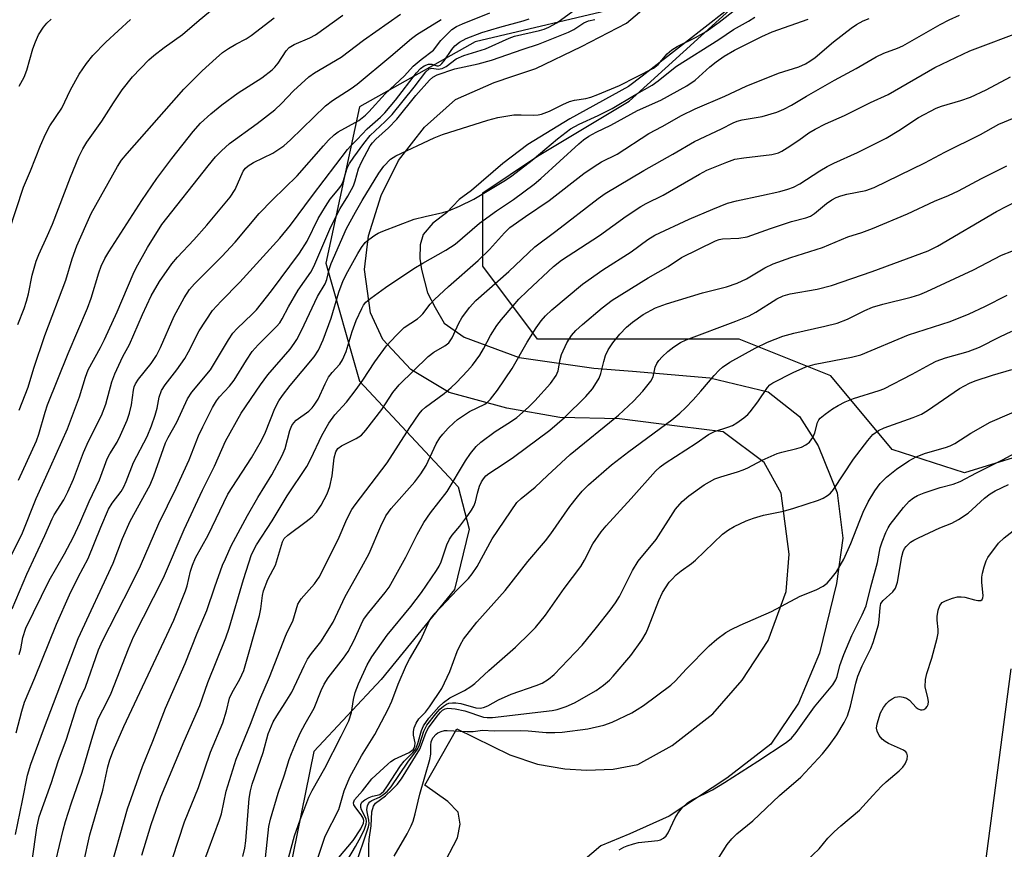
# Model space of a CAD drawing. Units: inches. Extents: x 1231766 to 1237766, y 517456 to 521456.
# Drawn here: x 1234880 to 1235104, y 518801 to 518990 of the extents above; entities that cross this region are included whole.
import ezdxf

# ---------------------------------------------------------------- set-up
doc = ezdxf.new("R2010")
doc.units = ezdxf.units.IN
doc.header["$MEASUREMENT"] = 0
for name, color, linetype in [('NTRL-Trees', 3, 'Continuous'), ('TRANS-Driveway', 251, 'Continuous'), ('TRANS-Road', 130, 'Continuous'), ('Undefined', 1, 'Continuous')]:
    doc.layers.add(name, color=color, linetype=linetype)

msp = doc.modelspace()

# ---------------------------------------------------------------- linework, layer by layer
at = {"layer": 'NTRL-Trees'}
for points in [[(1234714.37, 519311.9), (1234888.25, 519185.69), (1234982.63, 519136.37), (1235063.62, 519115.03), (1235065.08, 519103.37), (1235067.24, 519086.02), (1235062.67, 519053.69), (1235017.27, 518992.85), (1234983.18, 518984.78), (1234956.91, 518970.01), (1234949.25, 518934.44), (1234956.91, 518907.62), (1234979.35, 518883.54), (1234981.83, 518873.93), (1234978.53, 518860.22), (1234961.84, 518839.76), (1234946.51, 518823.35), (1234940.8, 518795.35), (1234937.76, 518775.74), (1234961.84, 518739.62), (1235003.97, 518704.05), (1235056.51, 518692.56), (1235090.44, 518692.56), (1235154.47, 518641.66)], [(1235139.09, 518900.46), (1235094.51, 518886.74), (1235078.06, 518892.02), (1235064.09, 518908.79), (1235043.26, 518917.12), (1235026.59, 518917.12), (1234997.42, 518917.12), (1234984.92, 518933.79), (1234984.92, 518950.46), (1234997.42, 518958.79), (1235018.26, 518971.29), (1235064.09, 519012.96), (1235080.75, 519042.12), (1235085.34, 519062.77), (1235097.42, 519095.92), (1235108.71, 519107.32)]]:
    msp.add_lwpolyline(points, dxfattribs=at)
at = {"layer": 'TRANS-Driveway'}
msp.add_polyline3d([(1235096.24, 518774.83, 0), (1235101.36, 518813.38, 0), (1235103.46, 518829.49, 0), (1235105.13, 518842.18, 0)], dxfattribs=at)
at = {"layer": 'TRANS-Road'}
for points in [[(1234972.09, 518790.1), (1234979.22, 518803.72), (1234979.81, 518806.85), (1234979.34, 518809.55), (1234976.96, 518811.99), (1234971.77, 518815.74), (1234979, 518828.54), (1234991.11, 518822.63), (1234997.41, 518820.45), (1235003.61, 518819.4), (1235008.57, 518819.08), (1235014.6, 518819.35), (1235020.2, 518820.43), (1235028, 518824.75), (1235037.24, 518831.96), (1235043.92, 518839.62), (1235049.9, 518848.64), (1235053.98, 518859.75), (1235054.65, 518868.21), (1235052.83, 518882.1), (1235048.97, 518889.06), (1235039.65, 518896.1), (1235029.74, 518897.29), (1235016.02, 518899.01), (1235002.45, 518899.33), (1234990.39, 518901.42), (1234977.27, 518905.02), (1234968.59, 518910.27), (1234962.2, 518917.11), (1234959.41, 518923.15), (1234958.05, 518933), (1234958.91, 518940.63), (1234961.8, 518949.86), (1234965.73, 518957.77), (1234971.66, 518965.41), (1234978.71, 518971.7), (1234987.56, 518975.52), (1234991.78, 518976.97), (1234996.99, 518978.75), (1235007.37, 518983.7), (1235017.63, 518989.05), (1235029.93, 518999.52)], [(1235044.47, 518995.14), (1235031.07, 518984.61), (1235021.18, 518976.97), (1235018.1, 518974.59), (1235004.75, 518967.24), (1234995.16, 518961.45), (1234989.51, 518957.14), (1234982.35, 518951), (1234979.58, 518948.93), (1234976.69, 518945.85), (1234973.61, 518943.55), (1234971.41, 518940.97), (1234970.68, 518938.59), (1234970.61, 518935.52), (1234970.98, 518933.02), (1234971.67, 518930.33), (1234972.37, 518927.69), (1234974.14, 518924.38), (1234976.19, 518920.8), (1234980.67, 518917.57), (1234993.21, 518912.95), (1235010.22, 518910.56), (1235018.99, 518909.91), (1235036.59, 518908.39), (1235049.88, 518905.16), (1235057, 518899.59), (1235061.25, 518892.91), (1235065.58, 518882.23), (1235066.83, 518871.88), (1235065.41, 518861.57), (1235061.55, 518845.76), (1235056.8, 518834.37), (1235050.5, 518825), (1235040.47, 518817.33), (1235027.35, 518808.65), (1235018.38, 518804.66), (1235011.83, 518801.89), (1235005.13, 518796.23)]]:
    msp.add_lwpolyline(points, dxfattribs=at)
at = {"layer": 'Undefined'}
for points, elevation in [([(1234876.45, 518865.43), (1234880.23, 518873.13), (1234883.32, 518880.9), (1234886.62, 518888.14), (1234890.43, 518896.77), (1234893.21, 518904.03), (1234894.54, 518908.5), (1234895.15, 518910.18), (1234897.97, 518915.26), (1234898.87, 518917.07), (1234901.76, 518923.35), (1234905.41, 518931.92), (1234906.11, 518933.41), (1234908.68, 518937.98), (1234911.92, 518943.26), (1234922.46, 518956.61), (1234924.16, 518958.6), (1234925.47, 518960), (1234927.3, 518961.64), (1234933.59, 518966.17), (1234937.6, 518969.32), (1234939.16, 518970.76), (1234941.86, 518973.62), (1234945.37, 518976.84), (1234946.66, 518977.73), (1234952.75, 518981.28), (1234957.8, 518985.19), (1234966.23, 518991.04)], 278), ([(1234879.15, 518920.5), (1234880.64, 518924.11), (1234881.16, 518925.77), (1234881.6, 518927.45), (1234882.42, 518931.69), (1234883.33, 518934.86), (1234883.96, 518936.43), (1234885.94, 518940.71), (1234887.07, 518943.32), (1234891.18, 518954.02), (1234893.06, 518958.64), (1234893.94, 518960.46), (1234894.84, 518961.94), (1234898.25, 518966.75), (1234900.93, 518970.94), (1234902.91, 518973.83), (1234905.27, 518976.82), (1234908.95, 518980.71), (1234910.07, 518981.69), (1234912.43, 518983.51), (1234916.64, 518986.47), (1234920.45, 518989.74), (1234923.82, 518992.49)], 272), ([(1234879.31, 518885.11), (1234883.41, 518894.01), (1234883.94, 518895.55), (1234885.38, 518900.56), (1234885.92, 518902.19), (1234890.6, 518913.89), (1234895.05, 518924.18), (1234895.85, 518926.47), (1234897.57, 518932.24), (1234898.14, 518933.79), (1234898.97, 518935.53), (1234899.83, 518937.01), (1234907.35, 518948.73), (1234910.78, 518953.71), (1234914.17, 518958.23), (1234919.08, 518964.36), (1234920.75, 518966.26), (1234923.1, 518968.44), (1234925.57, 518970.44), (1234929.28, 518973.15), (1234934.64, 518976.59), (1234937, 518978.42), (1234937.65, 518979.02), (1234938.4, 518979.9), (1234940.21, 518982.72), (1234940.88, 518983.48), (1234942.01, 518984.19), (1234945.57, 518985.73), (1234946.88, 518986.39), (1234953.08, 518990.82)], 276), ([(1234879.5, 518845.39), (1234879.85, 518846.72), (1234880.31, 518849.32), (1234881.02, 518851.44), (1234886.27, 518862.25), (1234889.78, 518868.31), (1234891.8, 518872.19), (1234893.27, 518875.32), (1234895.4, 518880.2), (1234897.74, 518885.14), (1234899.48, 518889.9), (1234900.11, 518891.06), (1234901.76, 518893.72), (1234902.55, 518895.28), (1234904.01, 518898.73), (1234904.57, 518900.34), (1234905.04, 518902.24), (1234905.47, 518905.57), (1234905.66, 518906.33), (1234905.95, 518907), (1234906.64, 518908.09), (1234909.46, 518911.59), (1234910.69, 518913.43), (1234911.62, 518915.26), (1234914.73, 518922.38), (1234917, 518926.54), (1234918.24, 518928.46), (1234919.33, 518929.74), (1234925.56, 518935.99), (1234928.62, 518939.24), (1234934.09, 518945.7), (1234937.13, 518948.83), (1234942.69, 518954.31), (1234948.67, 518961.16), (1234949.86, 518962.44), (1234951.14, 518963.62), (1234952.05, 518964.32), (1234956.72, 518966.92), (1234958.26, 518968.07), (1234959.05, 518968.84), (1234962.76, 518972.98), (1234967.1, 518977.08), (1234969.12, 518979.25), (1234970.89, 518980.76), (1234973.71, 518982.88), (1234975.42, 518985.08), (1234977.91, 518987.56), (1234978.98, 518988.28), (1234980.3, 518988.89), (1234986.56, 518991.37)], 282), ([(1234877.11, 518941.6), (1234880.43, 518951.75), (1234882.04, 518955.46), (1234884.3, 518961.19), (1234885.42, 518963.78), (1234886.45, 518965.71), (1234889.2, 518969.73), (1234891.14, 518973.89), (1234893.11, 518977.43), (1234894.8, 518979.84), (1234896.24, 518981.64), (1234899.16, 518984.69), (1234904.83, 518989.88)], 270), ([(1234877.89, 518855.82), (1234881.18, 518863.69), (1234885.29, 518872.51), (1234886.94, 518876.27), (1234887.45, 518877.19), (1234889.63, 518880.64), (1234890.56, 518882.39), (1234891.85, 518885.32), (1234894.1, 518891.37), (1234895.27, 518893.92), (1234898.21, 518899.78), (1234899.19, 518902.34), (1234900.52, 518907.45), (1234901.24, 518909.3), (1234903.08, 518913.2), (1234904.58, 518915.91), (1234907.49, 518922.75), (1234909.47, 518927.04), (1234911.4, 518930.3), (1234914.16, 518934.28), (1234915.45, 518935.83), (1234919.17, 518939.74), (1234922.19, 518943.06), (1234927.47, 518949.42), (1234928.59, 518951.16), (1234930.44, 518955.34), (1234930.93, 518956.01), (1234931.53, 518956.57), (1234932.74, 518957.31), (1234937.15, 518959.44), (1234939.69, 518961.16), (1234941.19, 518962.51), (1234949.15, 518970.21), (1234950.75, 518971.43), (1234954.96, 518974.17), (1234956.38, 518975.19), (1234964.05, 518981.52), (1234968.71, 518985.53), (1234969.93, 518986.48), (1234975.46, 518989.83)], 280), ([(1234878.82, 518827.61), (1234880.07, 518832.53), (1234880.69, 518834.57), (1234883.04, 518840.14), (1234887.94, 518852.32), (1234890.89, 518858.97), (1234892.89, 518862.98), (1234895.17, 518867.26), (1234898.05, 518874.41), (1234899.82, 518878.46), (1234900.63, 518879.88), (1234902.64, 518882.5), (1234903.31, 518883.57), (1234903.84, 518884.78), (1234905.46, 518889.08), (1234908.56, 518895), (1234909.57, 518897.43), (1234910.43, 518899.86), (1234910.85, 518901.42), (1234911.35, 518903.98), (1234911.87, 518905.49), (1234912.65, 518906.78), (1234915.3, 518910.14), (1234917.12, 518912.73), (1234917.97, 518914.24), (1234920.44, 518919.06), (1234923.42, 518923.65), (1234925.39, 518925.83), (1234929.7, 518930.12), (1234938.77, 518940.1), (1234941.18, 518943.07), (1234946.19, 518949.81), (1234954.18, 518960.31), (1234954.92, 518961.13), (1234956.37, 518962.53), (1234958.63, 518964.98), (1234961.69, 518967.64), (1234962.66, 518968.64), (1234965.06, 518971.5), (1234969.86, 518977.75), (1234970.74, 518978.74), (1234971.62, 518979.34), (1234972.6, 518979.7), (1234973.33, 518979.7), (1234974.52, 518979.33), (1234974.9, 518979.34), (1234975.26, 518979.5), (1234975.63, 518979.82), (1234976.15, 518980.44), (1234977.89, 518983.04), (1234978.58, 518983.88), (1234979.67, 518984.71), (1234981.18, 518985.51), (1234984.69, 518986.89), (1234988.8, 518988.14), (1234994.13, 518989.54), (1234995.46, 518989.99)], 284), ([(1234879.48, 518900.99), (1234881.48, 518906.27), (1234882.78, 518910.54), (1234885.31, 518917.97), (1234890.12, 518930.57), (1234891.52, 518935.42), (1234892.61, 518938.4), (1234895.84, 518945.7), (1234901.8, 518956.44), (1234902.76, 518957.83), (1234904.07, 518959.42), (1234916.93, 518973.98), (1234921.1, 518978.22), (1234924.26, 518981.08), (1234925.76, 518982.33), (1234927.11, 518983.29), (1234928.77, 518984.27), (1234931.09, 518985.44), (1234932.28, 518986.19), (1234937.48, 518990.28)], 274), ([(1234879.5, 518974.69), (1234880.61, 518976.73), (1234881.22, 518978.35), (1234882.61, 518983.2), (1234883.15, 518984.8), (1234883.89, 518986.37), (1234884.99, 518988.14), (1234885.73, 518989), (1234886.75, 518989.96)], 268), ([(1234947.28, 518798.62), (1234949.07, 518804.09), (1234952.16, 518810.19), (1234953.39, 518814.4), (1234954.7, 518817.53), (1234957.35, 518822.39), (1234960.39, 518827.23), (1234963.4, 518832.98), (1234964.26, 518834.8), (1234965.72, 518838.67), (1234967.55, 518843.1), (1234968.23, 518844.4), (1234970.83, 518848.78), (1234972.82, 518853.17), (1234973.35, 518853.95), (1234974.13, 518854.84), (1234979.11, 518860.17), (1234981.66, 518862.69), (1234982.56, 518863.78), (1234983.66, 518865.45), (1234987.11, 518871.75), (1234992.71, 518880), (1234993.64, 518880.92), (1234996.82, 518883.46), (1234999.64, 518886.17), (1235004.85, 518890.93), (1235015.85, 518899.88), (1235019.22, 518903.06), (1235021.38, 518905.33), (1235023.17, 518907.58), (1235023.67, 518908.6), (1235024.17, 518910.8), (1235024.52, 518911.58), (1235024.99, 518912.3), (1235025.76, 518913.15), (1235027.03, 518914.33), (1235028.43, 518915.42), (1235029.89, 518916.39), (1235031.2, 518916.98), (1235042.53, 518921.25), (1235045.52, 518922.45), (1235047.09, 518923.28), (1235051.84, 518926.3), (1235053.29, 518927.02), (1235054.88, 518927.45), (1235060.98, 518928.55), (1235064.29, 518929.38), (1235073.53, 518932.56), (1235086.28, 518937.21), (1235088.37, 518938.28), (1235101.84, 518946.17), (1235108.84, 518949.81)], 308), ([(1234952.17, 518799.22), (1234955.48, 518803.15), (1234957.17, 518805.8), (1234957.8, 518807.05), (1234957.89, 518807.65), (1234957.72, 518808.23), (1234957.27, 518808.92), (1234956.03, 518810.51), (1234955.64, 518811.2), (1234955.54, 518811.68), (1234955.76, 518812.35), (1234957.58, 518814.42), (1234959.73, 518817.13), (1234963.35, 518820.51), (1234964.03, 518821.05), (1234964.88, 518821.58), (1234968.21, 518823.11), (1234968.82, 518823.56), (1234969.14, 518823.91), (1234969.48, 518824.61), (1234969.55, 518825.3), (1234969.2, 518827.11), (1234969.16, 518827.91), (1234969.33, 518828.75), (1234969.75, 518829.83), (1234970.37, 518830.79), (1234971.87, 518832.33), (1234972.8, 518833.49), (1234975.64, 518837.69), (1234977.42, 518841.53), (1234979.09, 518846.11), (1234979.85, 518847.67), (1234980.56, 518848.92), (1234983.55, 518852.81), (1234990.05, 518859.99), (1234995.18, 518866.56), (1234999.24, 518871.27), (1235000.45, 518872.87), (1235004.76, 518879.06), (1235006.45, 518881.29), (1235007.58, 518882.56), (1235009.02, 518883.99), (1235014.19, 518888.53), (1235018.18, 518891.6), (1235027.91, 518898.79), (1235029.75, 518900.29), (1235031.02, 518901.5), (1235032.79, 518903.38), (1235034.52, 518905.29), (1235037.58, 518908.89), (1235038.7, 518910.09), (1235039.51, 518910.82), (1235041.13, 518911.95), (1235046.91, 518915.12), (1235049.74, 518916.45), (1235053.2, 518917.81), (1235055.7, 518918.53), (1235062.75, 518920.11), (1235065.56, 518920.82), (1235067.92, 518921.69), (1235071.84, 518923.67), (1235073.58, 518924.43), (1235075.92, 518925.13), (1235082.4, 518926.68), (1235084.34, 518927.32), (1235085.98, 518928.01), (1235096.61, 518932.89), (1235102.91, 518936.28), (1235107.61, 518938.11)], 310), ([(1234954.22, 518798.77), (1234955.99, 518801.75), (1234957.24, 518804.11), (1234958.04, 518805.72), (1234958.44, 518806.81), (1234958.51, 518807.43), (1234958.39, 518808.08), (1234957.38, 518810.12), (1234957.21, 518810.63), (1234957.19, 518811.28), (1234957.46, 518811.87), (1234958.07, 518812.39), (1234959.07, 518812.93), (1234959.88, 518813.22), (1234960.93, 518813.41), (1234961.53, 518813.61), (1234961.91, 518813.85), (1234962.44, 518814.37), (1234963.11, 518815.3), (1234966.19, 518820.07), (1234967.09, 518821.15), (1234969.05, 518823.13), (1234969.68, 518823.95), (1234970.19, 518825.16), (1234970.97, 518828.11), (1234971.44, 518829.19), (1234972.67, 518830.97), (1234974.92, 518833.53), (1234976.02, 518834.5), (1234977.46, 518835.54), (1234980.8, 518837.26), (1234982.25, 518838.13), (1234983.16, 518838.8), (1234986.31, 518841.8), (1234992.39, 518847.12), (1234995.73, 518850.32), (1234996.94, 518851.58), (1234999.24, 518854.34), (1235003.49, 518860.46), (1235007.21, 518865.46), (1235008.05, 518866.89), (1235009.96, 518870.6), (1235011.9, 518873.36), (1235013.01, 518874.69), (1235018.7, 518880.9), (1235024.23, 518887.13), (1235025.3, 518888.12), (1235026.41, 518888.97), (1235033.48, 518893.46), (1235036.29, 518895.49), (1235037.63, 518896.14), (1235040.68, 518897.12), (1235041.76, 518897.55), (1235042.72, 518898.12), (1235044.33, 518899.27), (1235045.2, 518899.98), (1235045.79, 518900.6), (1235047.51, 518902.93), (1235049.73, 518906.19), (1235050.26, 518906.77), (1235050.9, 518907.25), (1235055.56, 518909.6), (1235058.4, 518910.84), (1235060.58, 518911.46), (1235068.82, 518913.03), (1235070.95, 518913.6), (1235081.8, 518918.15), (1235091.23, 518921.19), (1235095.58, 518922.89), (1235099.17, 518924.58), (1235104.23, 518927.18)], 312), ([(1234955.84, 518797.01), (1234958.95, 518806.24), (1234959.06, 518806.97), (1234959.04, 518807.72), (1234958.63, 518809.63), (1234958.58, 518810.2), (1234958.71, 518811.02), (1234958.92, 518811.5), (1234959.26, 518811.88), (1234959.67, 518812.18), (1234961.44, 518812.98), (1234962.15, 518813.41), (1234963.18, 518814.3), (1234964.11, 518815.36), (1234967.88, 518820.96), (1234970.12, 518823.89), (1234970.55, 518824.86), (1234971.55, 518827.97), (1234972.23, 518829.33), (1234974.23, 518831.95), (1234975.14, 518832.96), (1234975.98, 518833.7), (1234976.72, 518834.15), (1234977.23, 518834.33), (1234978.02, 518834.45), (1234978.84, 518834.45), (1234979.97, 518834.27), (1234983.36, 518833.31), (1234984.36, 518833.23), (1234985.07, 518833.35), (1234986.05, 518833.78), (1234988.49, 518835.13), (1234991.4, 518836.43), (1234997.1, 518838.38), (1234998.45, 518838.92), (1234999.89, 518839.8), (1235001.21, 518840.84), (1235007.57, 518847.57), (1235010.84, 518851.53), (1235013.95, 518855.48), (1235015.14, 518857.15), (1235016.04, 518858.64), (1235018.97, 518864.54), (1235020.25, 518866.64), (1235024.39, 518871.6), (1235028.79, 518878.52), (1235030.26, 518880.19), (1235031.8, 518881.49), (1235035.33, 518884.05), (1235037.73, 518885.36), (1235039.12, 518885.86), (1235042.91, 518886.96), (1235044.2, 518887.42), (1235045.22, 518887.89), (1235048.47, 518889.61), (1235051.9, 518891.12), (1235052.99, 518891.45), (1235056.36, 518892.26), (1235057.43, 518892.62), (1235058.45, 518893.09), (1235059.25, 518893.73), (1235060.02, 518894.78), (1235060.45, 518895.86), (1235061.09, 518898.23), (1235061.41, 518898.82), (1235061.73, 518899.2), (1235062.84, 518900.12), (1235064.53, 518901.3), (1235065.79, 518902.07), (1235067.39, 518902.89), (1235069.3, 518903.65), (1235075.14, 518905.46), (1235076.17, 518905.84), (1235082.65, 518909.17), (1235086.78, 518911.48), (1235088.09, 518912.13), (1235090.22, 518912.89), (1235095.37, 518914.38), (1235097.94, 518915.34), (1235102.59, 518917.7), (1235105.27, 518918.97)], 314), ([(1234959, 518798.31), (1234959.01, 518802.01), (1234959.12, 518803.38), (1234959.58, 518806.42), (1234959.69, 518809.61), (1234960.06, 518810.91), (1234960.5, 518811.58), (1234962.77, 518813.3), (1234964.28, 518814.63), (1234965.49, 518815.83), (1234966.48, 518817.11), (1234970.59, 518823.91), (1234971.01, 518824.85), (1234972.07, 518827.74), (1234972.58, 518828.78), (1234974.54, 518831.39), (1234975.31, 518832.28), (1234975.81, 518832.73), (1234976.37, 518833.06), (1234976.96, 518833.19), (1234978.63, 518833.09), (1234980.87, 518832.63), (1234985.07, 518831.17), (1234985.95, 518831.06), (1234987.14, 518831.07), (1235000.74, 518832.67), (1235001.89, 518832.94), (1235003.88, 518833.58), (1235005.79, 518834.4), (1235010.74, 518837.2), (1235012.43, 518838.42), (1235013.78, 518839.61), (1235014.61, 518840.46), (1235018.61, 518845.18), (1235021.11, 518848.68), (1235022.09, 518850.36), (1235022.65, 518851.61), (1235024.96, 518857.69), (1235025.81, 518859.5), (1235027.35, 518861.87), (1235027.92, 518862.52), (1235028.97, 518863.53), (1235030.09, 518864.46), (1235032.45, 518866.13), (1235033.35, 518866.86), (1235039.44, 518872.78), (1235040.87, 518873.81), (1235042.13, 518874.55), (1235044.85, 518875.8), (1235046.52, 518876.46), (1235048.81, 518877.11), (1235053.32, 518878.05), (1235055.73, 518878.72), (1235061.29, 518880.54), (1235062.37, 518881.02), (1235063.38, 518881.61), (1235064.01, 518882.13), (1235064.72, 518882.96), (1235069.29, 518889.86), (1235072.53, 518894.11), (1235073.69, 518895.45), (1235074.99, 518896.41), (1235076.29, 518897), (1235082.88, 518899.3), (1235084.71, 518900.07), (1235086.1, 518900.93), (1235093.41, 518905.96), (1235095.63, 518907.17), (1235096.98, 518907.69), (1235100.89, 518908.96), (1235105.3, 518910.23)], 316), ([(1234964.79, 518799.58), (1234967.74, 518804.66), (1234968.66, 518806.45), (1234969.07, 518807.53), (1234969.57, 518809.21), (1234970.65, 518813.64), (1234972.89, 518821.51), (1234973.09, 518822.73), (1234973.09, 518824.8), (1234973.18, 518825.55), (1234973.58, 518826.47), (1234974.3, 518827.29), (1234974.74, 518827.6), (1234975.47, 518827.92), (1234976.25, 518828.11), (1234976.8, 518828.15), (1234981.33, 518827.89), (1234982.72, 518827.94), (1234984.9, 518828.22), (1234987.56, 518828.09), (1234993.55, 518828.12), (1234995.23, 518828.04), (1234999.36, 518827.65), (1235001.32, 518827.66), (1235002.99, 518827.78), (1235008.87, 518828.51), (1235012.46, 518829.34), (1235014.35, 518830.04), (1235018.82, 518832.19), (1235020.05, 518832.89), (1235021.5, 518833.86), (1235027.72, 518838.45), (1235028.78, 518839.47), (1235031.19, 518842.1), (1235036.44, 518847.41), (1235038.2, 518848.88), (1235040.26, 518850.43), (1235041.47, 518851.13), (1235043.48, 518852.12), (1235050.61, 518855.2), (1235057.15, 518858.67), (1235060.79, 518860.16), (1235062.35, 518860.98), (1235063.27, 518861.65), (1235064.2, 518862.68), (1235065.39, 518864.25), (1235067.04, 518867.12), (1235068.65, 518870.67), (1235070.68, 518875.93), (1235071.49, 518877.8), (1235072.62, 518880.15), (1235074.12, 518882.68), (1235075.38, 518884.29), (1235076.8, 518885.75), (1235079.04, 518887.58), (1235081.83, 518889.51), (1235083.51, 518890.37), (1235085.62, 518891.23), (1235090.21, 518892.5), (1235091.3, 518892.9), (1235092.31, 518893.45), (1235095.94, 518895.78), (1235100.36, 518898.28), (1235108.62, 518901.86)], 318), ([(1235015.95, 518801.03), (1235016.99, 518801.59), (1235017.8, 518801.93), (1235019.2, 518802.39), (1235020.35, 518802.65), (1235024.79, 518803.12), (1235025.34, 518803.26), (1235026.06, 518803.63), (1235026.65, 518804.17), (1235027.1, 518804.88), (1235028.74, 518808.27), (1235029.45, 518809.52), (1235030.41, 518810.65), (1235031.49, 518811.66), (1235032.72, 518812.44), (1235037.2, 518814.67), (1235039.92, 518816.28), (1235047.54, 518821.13), (1235053.98, 518825.42), (1235055.19, 518826.42), (1235056.24, 518827.71), (1235060.39, 518833.55), (1235064.55, 518838.56), (1235065.27, 518839.65), (1235065.54, 518840.42), (1235066.14, 518842.94), (1235067.09, 518845.39), (1235068.9, 518849.71), (1235071.27, 518854.42), (1235072.19, 518856.53), (1235073.21, 518860.82), (1235074.72, 518866.36), (1235075.35, 518869.66), (1235075.79, 518871.04), (1235076.64, 518873.2), (1235077.14, 518874.25), (1235077.61, 518874.97), (1235080.62, 518878.88), (1235081.91, 518880.27), (1235082.95, 518881.09), (1235083.83, 518881.62), (1235085.32, 518882.23), (1235089, 518883.43), (1235091.96, 518884.14), (1235093.56, 518884.78), (1235097.24, 518886.74), (1235103.16, 518889.72), (1235110.92, 518893.89)], 320), ([(1235038.69, 518799.32), (1235040.5, 518802.2), (1235041.56, 518803.53), (1235042.77, 518804.67), (1235046.4, 518807.59), (1235052.43, 518813.33), (1235057.26, 518817.49), (1235062.2, 518822.81), (1235063.73, 518824.73), (1235065.47, 518827.16), (1235067.12, 518829.94), (1235067.89, 518831.51), (1235068.62, 518833.7), (1235069.79, 518838.87), (1235070.29, 518840.5), (1235071.27, 518842.82), (1235073.21, 518846.8), (1235073.73, 518848.12), (1235074.94, 518852.21), (1235075.1, 518853.33), (1235075.31, 518856.14), (1235075.5, 518856.99), (1235075.99, 518857.74), (1235078.2, 518859.68), (1235078.81, 518860.53), (1235079.26, 518861.87), (1235080.3, 518867.75), (1235080.59, 518868.89), (1235080.9, 518869.56), (1235081.23, 518870.01), (1235082.25, 518870.98), (1235082.98, 518871.46), (1235084.04, 518871.99), (1235088.92, 518874.22), (1235091.65, 518875.29), (1235093.17, 518876.11), (1235095.34, 518877.6), (1235099.1, 518880.99), (1235100.37, 518881.99), (1235101.5, 518882.66), (1235104.52, 518884.13)], 322), ([(1235058.55, 518798.46), (1235061.46, 518801.24), (1235063.46, 518803.64), (1235064.87, 518805.09), (1235066.37, 518806.47), (1235070.64, 518809.98), (1235073.67, 518813.39), (1235075.64, 518815.48), (1235076.72, 518816.49), (1235079.68, 518818.99), (1235080.5, 518819.8), (1235081, 518820.54), (1235081.48, 518821.59), (1235081.58, 518822.35), (1235081.4, 518822.97), (1235081.17, 518823.29), (1235080.66, 518823.67), (1235077.23, 518825.19), (1235076.48, 518825.63), (1235075.83, 518826.17), (1235075.13, 518827.01), (1235074.63, 518827.95), (1235074.54, 518828.66), (1235074.64, 518829.67), (1235075.44, 518832.14), (1235076.1, 518833.4), (1235076.78, 518834.3), (1235077.37, 518834.91), (1235078.04, 518835.37), (1235078.77, 518835.7), (1235079.28, 518835.83), (1235079.8, 518835.86), (1235080.58, 518835.73), (1235081.32, 518835.46), (1235081.98, 518835.01), (1235083.55, 518833.35), (1235084, 518833.05), (1235084.5, 518832.86), (1235084.9, 518832.84), (1235085.29, 518832.93), (1235085.71, 518833.21), (1235086.04, 518833.62), (1235086.24, 518834.05), (1235086.33, 518834.73), (1235086.2, 518835.59), (1235085.6, 518838.07), (1235085.67, 518839.74), (1235085.93, 518841.11), (1235087.13, 518844.58), (1235088.31, 518849.11), (1235088.5, 518850.26), (1235088.54, 518851.13), (1235088.31, 518853.22), (1235088.33, 518854.09), (1235088.53, 518855.53), (1235088.93, 518856.59), (1235089.47, 518857.22), (1235090.18, 518857.65), (1235091.81, 518858.26), (1235092.93, 518858.52), (1235093.76, 518858.56), (1235094.59, 518858.49), (1235096.77, 518857.83), (1235097.55, 518857.68), (1235098.22, 518857.74), (1235098.55, 518857.92), (1235098.71, 518858.28), (1235098.76, 518858.76), (1235098.49, 518861.86), (1235098.48, 518863.05), (1235098.62, 518863.91), (1235098.97, 518865.33), (1235099.44, 518866.71), (1235099.84, 518867.48), (1235102.29, 518870.78), (1235103.53, 518871.97), (1235106.26, 518874.08)], 324)]:
    msp.add_lwpolyline(points, dxfattribs=dict(at, elevation=elevation))
for points in [[(1234878.66, 518804.47, 286), (1234880.25, 518812.23, 286), (1234881.34, 518818, 286), (1234882.14, 518820.45, 286), (1234884.97, 518828.32, 286), (1234892.89, 518849.05, 286), (1234900.86, 518866.18, 286), (1234902.97, 518871.81, 286), (1234904.72, 518875.76, 286), (1234909.3, 518884.05, 286), (1234910.12, 518886.04, 286), (1234911.82, 518891.02, 286), (1234912.78, 518893.56, 286), (1234913.36, 518894.75, 286), (1234915.34, 518898.26, 286), (1234917.79, 518903.61, 286), (1234918.75, 518905.07, 286), (1234922.98, 518910.21, 286), (1234927.11, 518917.03, 286), (1234928.08, 518918.5, 286), (1234929.03, 518919.58, 286), (1234932.5, 518922.83, 286), (1234933.44, 518923.86, 286), (1234936.84, 518928.15, 286), (1234943.24, 518936.69, 286), (1234944.97, 518939.47, 286), (1234947.52, 518944.63, 286), (1234949.12, 518947.32, 286), (1234950.23, 518948.99, 286), (1234952.22, 518951.31, 286), (1234952.83, 518952.16, 286), (1234953.21, 518952.99, 286), (1234954.11, 518956.03, 286), (1234954.6, 518957.09, 286), (1234955.57, 518958.56, 286), (1234957.85, 518961.69, 286), (1234959.35, 518963.46, 286), (1234962.76, 518966.64, 286), (1234964.29, 518968.22, 286), (1234969.35, 518974.5, 286), (1234971.97, 518977.94, 286), (1234972.72, 518978.64, 286), (1234973.31, 518978.82, 286), (1234974.76, 518978.6, 286), (1234975.69, 518978.74, 286), (1234976.62, 518979.21, 286), (1234978.92, 518980.89, 286), (1234980.6, 518981.71, 286), (1234985.58, 518983.17, 286), (1234990.92, 518985.6, 286), (1234992.14, 518986.07, 286), (1234997.83, 518987.34, 286), (1234998.93, 518987.69, 286), (1234999.99, 518988.13, 286), (1235001.75, 518989.12, 286), (1235006.24, 518992.33, 286)], [(1234887.78, 518798.52, 290), (1234889.44, 518805.44, 290), (1234890.01, 518807.44, 290), (1234891.38, 518811.65, 290), (1234893.8, 518818.64, 290), (1234896.19, 518826.95, 290), (1234897.45, 518830.78, 290), (1234899.59, 518834.86, 290), (1234900.39, 518836.61, 290), (1234904.32, 518846.72, 290), (1234905.48, 518849.45, 290), (1234912.28, 518862.87, 290), (1234917.03, 518873.83, 290), (1234921.17, 518882.79, 290), (1234923.94, 518888.23, 290), (1234926.42, 518893.96, 290), (1234929.98, 518900.3, 290), (1234934.36, 518906.77, 290), (1234936.07, 518909.07, 290), (1234941.09, 518914.88, 290), (1234942.05, 518916.14, 290), (1234942.66, 518917.09, 290), (1234943.72, 518919.16, 290), (1234947.37, 518926.84, 290), (1234949.09, 518929.76, 290), (1234949.44, 518930.72, 290), (1234950.01, 518932.97, 290), (1234950.48, 518934.33, 290), (1234953.95, 518942.29, 290), (1234955.98, 518946.05, 290), (1234957.53, 518948.73, 290), (1234961.28, 518954.91, 290), (1234962.42, 518956.52, 290), (1234963.98, 518958.06, 290), (1234965.13, 518958.86, 290), (1234973.87, 518962.92, 290), (1234975.77, 518963.69, 290), (1234986.11, 518966.97, 290), (1234988.33, 518967.54, 290), (1234991.98, 518968.15, 290), (1234993.64, 518968.19, 290), (1234996.44, 518968.1, 290), (1234997.51, 518968.19, 290), (1234998.3, 518968.35, 290), (1235000.1, 518968.98, 290), (1235003.14, 518970.55, 290), (1235004.67, 518971.23, 290), (1235005.77, 518971.54, 290), (1235008.41, 518971.92, 290), (1235009.54, 518972.2, 290), (1235011.1, 518972.77, 290), (1235016.06, 518974.84, 290), (1235023.77, 518978.81, 290), (1235024.81, 518979.64, 290), (1235026.87, 518982.06, 290), (1235027.91, 518983, 290), (1235029.15, 518983.72, 290), (1235033.35, 518985.75, 290), (1235035.72, 518987.14, 290), (1235038.72, 518989.29, 290), (1235042.5, 518992.22, 290)], [(1234894.12, 518797.89, 292), (1234895.56, 518804.43, 292), (1234898.52, 518814.57, 292), (1234899.66, 518819.87, 292), (1234900.09, 518821.48, 292), (1234900.9, 518823.69, 292), (1234903.27, 518829.03, 292), (1234913.08, 518849.82, 292), (1234914.63, 518853.25, 292), (1234917.33, 518859.9, 292), (1234917.66, 518861.01, 292), (1234918.41, 518864.36, 292), (1234918.87, 518865.71, 292), (1234919.6, 518867.4, 292), (1234922.48, 518872.6, 292), (1234926.91, 518881.91, 292), (1234932.29, 518890.15, 292), (1234934.61, 518894.1, 292), (1234935.47, 518895.97, 292), (1234937.64, 518901.36, 292), (1234938.53, 518903.11, 292), (1234939.35, 518904.3, 292), (1234941.13, 518906.63, 292), (1234946.59, 518913.14, 292), (1234947.57, 518914.62, 292), (1234948.6, 518917.02, 292), (1234950.44, 518921.9, 292), (1234952.17, 518927.84, 292), (1234953.19, 518930.53, 292), (1234954.2, 518932.54, 292), (1234956.52, 518936.66, 292), (1234957.37, 518938.03, 292), (1234958.2, 518939.11, 292), (1234959.02, 518939.85, 292), (1234960.37, 518940.84, 292), (1234961.11, 518941.26, 292), (1234962.18, 518941.72, 292), (1234969.31, 518944.42, 292), (1234971.86, 518945.09, 292), (1234975.83, 518945.98, 292), (1234977.13, 518946.36, 292), (1234979.62, 518947.37, 292), (1234982.93, 518949.02, 292), (1234990.13, 518953.33, 292), (1234991.58, 518954.3, 292), (1234996.17, 518957.86, 292), (1235001.91, 518962.72, 292), (1235004.91, 518964.97, 292), (1235006.85, 518966.09, 292), (1235011.19, 518968.02, 292), (1235014.41, 518969.6, 292), (1235019.42, 518972.65, 292), (1235023.48, 518974.96, 292), (1235024.86, 518975.91, 292), (1235027.92, 518978.43, 292), (1235029.01, 518979.22, 292), (1235038.62, 518985.35, 292), (1235041.95, 518987.59, 292), (1235045.42, 518989.51, 292), (1235046.84, 518990.38, 292)], [(1234914.32, 518799.04, 298), (1234917.06, 518807.34, 298), (1234920.23, 518815.17, 298), (1234923.03, 518823.22, 298), (1234925.77, 518829.86, 298), (1234926.67, 518832.6, 298), (1234927.3, 518835.51, 298), (1234927.92, 518836.79, 298), (1234929.68, 518839.81, 298), (1234930.55, 518841.8, 298), (1234934.16, 518854.31, 298), (1234934.46, 518855.82, 298), (1234934.84, 518858.83, 298), (1234935.08, 518859.91, 298), (1234936.04, 518862.52, 298), (1234937.28, 518864.75, 298), (1234937.75, 518865.78, 298), (1234939.34, 518871.03, 298), (1234939.76, 518871.78, 298), (1234940.56, 518872.58, 298), (1234944.79, 518875.64, 298), (1234946.13, 518876.75, 298), (1234947.11, 518877.81, 298), (1234948.16, 518879.39, 298), (1234949.51, 518882, 298), (1234950.17, 518883.63, 298), (1234950.65, 518886.1, 298), (1234951.13, 518890.17, 298), (1234951.54, 518891.56, 298), (1234951.97, 518892.26, 298), (1234952.78, 518892.9, 298), (1234956.16, 518894.56, 298), (1234957.34, 518895.35, 298), (1234958.32, 518896.45, 298), (1234961.97, 518901.14, 298), (1234964.46, 518904.99, 298), (1234965.93, 518906.78, 298), (1234972.54, 518913.22, 298), (1234973.84, 518914.17, 298), (1234976.34, 518915.64, 298), (1234977.2, 518916.33, 298), (1234977.54, 518916.74, 298), (1234977.99, 518917.47, 298), (1234979.51, 518920.79, 298), (1234980.19, 518922, 298), (1234981.88, 518924.32, 298), (1234983.38, 518925.92, 298), (1234990.89, 518932.52, 298), (1234996.75, 518938.17, 298), (1235001.56, 518941.75, 298), (1235011.16, 518949.18, 298), (1235012.81, 518950.25, 298), (1235021.58, 518955.49, 298), (1235028.16, 518959.21, 298), (1235033.07, 518962.1, 298), (1235039.24, 518964.98, 298), (1235041.9, 518966.36, 298), (1235042.82, 518966.74, 298), (1235043.96, 518967.03, 298), (1235048.53, 518967.78, 298), (1235051.8, 518968.81, 298), (1235053.4, 518969.45, 298), (1235055.18, 518970.39, 298), (1235058.59, 518972.46, 298), (1235064.94, 518976.1, 298), (1235069.86, 518978.72, 298), (1235074.47, 518981.37, 298), (1235076.19, 518982.23, 298), (1235079.25, 518983.35, 298), (1235080.52, 518983.91, 298), (1235088.98, 518988.76, 298), (1235091.04, 518989.8, 298), (1235093.41, 518990.84, 298)], [(1234882.43, 518798.46, 288), (1234883.45, 518805.99, 288), (1234884.05, 518808.51, 288), (1234886.86, 518816.32, 288), (1234888.35, 518821.05, 288), (1234890.25, 518826.13, 288), (1234892.59, 518833.59, 288), (1234893.06, 518834.79, 288), (1234894.56, 518838.03, 288), (1234897.5, 518846.52, 288), (1234898.43, 518848.5, 288), (1234904.98, 518861.25, 288), (1234907.09, 518865.61, 288), (1234911.26, 518875.26, 288), (1234915.19, 518883.25, 288), (1234918.15, 518889.71, 288), (1234920.3, 518895.15, 288), (1234921.24, 518897.2, 288), (1234923.47, 518901.64, 288), (1234924.37, 518903.12, 288), (1234925.07, 518904, 288), (1234927.31, 518906.45, 288), (1234928.39, 518907.8, 288), (1234931.15, 518912.41, 288), (1234932.47, 518914.38, 288), (1234933.84, 518915.9, 288), (1234937.98, 518920.03, 288), (1234938.74, 518920.89, 288), (1234939.32, 518921.8, 288), (1234940.75, 518924.51, 288), (1234942.91, 518928.29, 288), (1234945.82, 518932.38, 288), (1234946.48, 518933.65, 288), (1234950.39, 518942.74, 288), (1234952.53, 518946.86, 288), (1234954.27, 518949.71, 288), (1234955.49, 518952.05, 288), (1234955.9, 518953.13, 288), (1234956.7, 518955.88, 288), (1234957.33, 518957.4, 288), (1234959.32, 518961.09, 288), (1234959.83, 518961.83, 288), (1234960.62, 518962.64, 288), (1234963.46, 518965.23, 288), (1234965.38, 518967.18, 288), (1234969.73, 518972.54, 288), (1234972.85, 518976.1, 288), (1234973.58, 518976.76, 288), (1234974.57, 518977.31, 288), (1234978.56, 518978.66, 288), (1234983.86, 518979.77, 288), (1234986.91, 518980.58, 288), (1234994.12, 518983.14, 288), (1234997.61, 518984.25, 288), (1235004.47, 518986.95, 288), (1235005.63, 518987.59, 288), (1235007.93, 518989.13, 288), (1235008.99, 518989.58, 288), (1235010.42, 518989.89, 288)], [(1234899.81, 518795.02, 294), (1234904.15, 518810.34, 294), (1234907.52, 518819.92, 294), (1234909.87, 518825.69, 294), (1234912.79, 518833.25, 294), (1234917.24, 518843.35, 294), (1234919.95, 518850.24, 294), (1234922.17, 518855.45, 294), (1234923.98, 518860.82, 294), (1234925.76, 518865.72, 294), (1234926.37, 518867.21, 294), (1234927.73, 518870.11, 294), (1234931.38, 518877.03, 294), (1234933.77, 518881.16, 294), (1234936.91, 518886.32, 294), (1234939.28, 518890.72, 294), (1234939.97, 518892.32, 294), (1234941.02, 518896.35, 294), (1234941.52, 518897.52, 294), (1234941.94, 518898.12, 294), (1234942.51, 518898.69, 294), (1234945.34, 518900.8, 294), (1234946.15, 518901.57, 294), (1234946.61, 518902.13, 294), (1234947.46, 518903.51, 294), (1234949.05, 518906.99, 294), (1234949.85, 518908.48, 294), (1234950.67, 518909.56, 294), (1234952.4, 518911.5, 294), (1234953.03, 518912.47, 294), (1234953.87, 518914.33, 294), (1234955.19, 518918.87, 294), (1234956.1, 518921.39, 294), (1234957.4, 518924.15, 294), (1234957.83, 518924.87, 294), (1234958.37, 518925.53, 294), (1234959.48, 518926.49, 294), (1234962.82, 518928.93, 294), (1234969.29, 518933.22, 294), (1234971.3, 518934.47, 294), (1234976.54, 518937.36, 294), (1234978.65, 518938.76, 294), (1234984.19, 518943.57, 294), (1234988.04, 518946.34, 294), (1234991.93, 518948.91, 294), (1234996.62, 518952.37, 294), (1234998.18, 518953.71, 294), (1235006.77, 518961.59, 294), (1235007.86, 518962.49, 294), (1235009.04, 518963.3, 294), (1235010.72, 518964.24, 294), (1235014.05, 518965.83, 294), (1235020.11, 518969.13, 294), (1235025.46, 518971.48, 294), (1235031.37, 518974.81, 294), (1235033.28, 518976.07, 294), (1235036.57, 518979.06, 294), (1235038.03, 518980.25, 294), (1235039.89, 518981.52, 294), (1235042.2, 518982.88, 294), (1235048.39, 518985.96, 294), (1235050.76, 518987.05, 294), (1235058.96, 518989.91, 294)], [(1234907.4, 518799.77, 296), (1234909.52, 518806.79, 296), (1234911.72, 518813.06, 296), (1234917.01, 518825.74, 296), (1234920.53, 518833.81, 296), (1234922.42, 518839.09, 296), (1234926.49, 518849.18, 296), (1234927.22, 518851.4, 296), (1234930.47, 518862.51, 296), (1234932.35, 518868.16, 296), (1234933.43, 518870.34, 296), (1234937.01, 518875.83, 296), (1234940.41, 518881.52, 296), (1234944.94, 518888.21, 296), (1234945.83, 518889.94, 296), (1234948.32, 518895.26, 296), (1234949.94, 518898.07, 296), (1234951.3, 518899.94, 296), (1234953.95, 518902.85, 296), (1234956.11, 518905.69, 296), (1234957.67, 518907.83, 296), (1234960.39, 518912.01, 296), (1234963.03, 518915.63, 296), (1234965.22, 518917.96, 296), (1234967.09, 518919.77, 296), (1234970.05, 518921.76, 296), (1234970.8, 518922.37, 296), (1234971.33, 518922.94, 296), (1234973, 518925.14, 296), (1234973.92, 518926.15, 296), (1234977.11, 518929.12, 296), (1234983.92, 518935.06, 296), (1234986.44, 518937.55, 296), (1234989.91, 518941.37, 296), (1234991.13, 518942.52, 296), (1234994.69, 518945.06, 296), (1235000.04, 518948.7, 296), (1235007.93, 518954.84, 296), (1235010.26, 518956.46, 296), (1235011.94, 518957.47, 296), (1235015.49, 518959.26, 296), (1235022.71, 518963.9, 296), (1235025.74, 518965.51, 296), (1235030.11, 518968, 296), (1235033.24, 518969.58, 296), (1235039.99, 518972.41, 296), (1235044.89, 518974.73, 296), (1235052.2, 518977.64, 296), (1235056.82, 518979.12, 296), (1235058.38, 518979.79, 296), (1235059.36, 518980.38, 296), (1235060.53, 518981.23, 296), (1235064.73, 518984.75, 296), (1235068.72, 518987.91, 296), (1235069.95, 518988.72, 296), (1235071.48, 518989.54, 296), (1235072.81, 518990.09, 296)], [(1234919.88, 518793.88, 300), (1234925.06, 518807.82, 300), (1234925.46, 518809.22, 300), (1234926.54, 518814.37, 300), (1234928.85, 518821.58, 300), (1234932.06, 518829.56, 300), (1234934.21, 518835.21, 300), (1234936.39, 518840.27, 300), (1234940.03, 518849.58, 300), (1234940.5, 518850.64, 300), (1234941.74, 518853.03, 300), (1234942.9, 518856.84, 300), (1234943.64, 518858.08, 300), (1234946.67, 518861.48, 300), (1234947.74, 518863.04, 300), (1234952.03, 518871.62, 300), (1234954.02, 518876.21, 300), (1234955.17, 518878.37, 300), (1234955.94, 518879.48, 300), (1234963.16, 518889.03, 300), (1234968.32, 518897.08, 300), (1234970.46, 518900.14, 300), (1234971.17, 518900.99, 300), (1234971.92, 518901.7, 300), (1234976.13, 518904.81, 300), (1234977.71, 518906.12, 300), (1234978.95, 518907.31, 300), (1234981.45, 518909.95, 300), (1234982.57, 518911.22, 300), (1234984.29, 518913.53, 300), (1234985.11, 518914.93, 300), (1234986.72, 518918.02, 300), (1234988.15, 518920.25, 300), (1234989.21, 518921.64, 300), (1234991.82, 518924.76, 300), (1234993.13, 518926.23, 300), (1234995.01, 518928.08, 300), (1235001.04, 518933.65, 300), (1235002.81, 518935.12, 300), (1235011.5, 518940.72, 300), (1235017.58, 518945.1, 300), (1235020.92, 518947.35, 300), (1235022.14, 518948.02, 300), (1235025.96, 518949.88, 300), (1235034.26, 518954.69, 300), (1235035.94, 518955.57, 300), (1235040.44, 518957.44, 300), (1235042.29, 518958.06, 300), (1235044.32, 518958.42, 300), (1235050.7, 518959.14, 300), (1235052.23, 518959.53, 300), (1235052.96, 518959.88, 300), (1235054.2, 518960.65, 300), (1235056.87, 518962.44, 300), (1235059.13, 518964.11, 300), (1235060.54, 518964.95, 300), (1235062.91, 518966.11, 300), (1235067.2, 518968, 300), (1235073.14, 518971.02, 300), (1235077.15, 518972.8, 300), (1235087.79, 518978.93, 300), (1235095.77, 518982.75, 300), (1235108.25, 518987.43, 300)], [(1234930.35, 518799.5, 302), (1234930.78, 518801.36, 302), (1234931.04, 518803.01, 302), (1234931.8, 518812.7, 302), (1234932.06, 518814.43, 302), (1234932.48, 518815.95, 302), (1234934.95, 518823.14, 302), (1234936.14, 518827.35, 302), (1234937.27, 518830.1, 302), (1234938.06, 518831.51, 302), (1234940.01, 518834.45, 302), (1234941.49, 518836.87, 302), (1234944.27, 518842.83, 302), (1234945.06, 518844.36, 302), (1234945.96, 518845.66, 302), (1234948.09, 518848.34, 302), (1234950.88, 518852.81, 302), (1234953.6, 518858.61, 302), (1234957.37, 518865.18, 302), (1234959.11, 518868.43, 302), (1234961.72, 518874.59, 302), (1234962.89, 518876.96, 302), (1234964.08, 518878.65, 302), (1234969.46, 518884.69, 302), (1234970.88, 518886.5, 302), (1234972.07, 518888.45, 302), (1234974.35, 518893.34, 302), (1234975.15, 518894.71, 302), (1234975.84, 518895.58, 302), (1234977.06, 518896.87, 302), (1234978.33, 518898.13, 302), (1234979.22, 518898.89, 302), (1234981.89, 518900.69, 302), (1234985.37, 518902.36, 302), (1234986.09, 518902.88, 302), (1234986.72, 518903.48, 302), (1234988.29, 518905.57, 302), (1234991.64, 518910.49, 302), (1234995.01, 518916.47, 302), (1234997.06, 518919.74, 302), (1234998.2, 518921.33, 302), (1234999.17, 518922.45, 302), (1235000.65, 518923.85, 302), (1235007.65, 518929.68, 302), (1235012.27, 518932.92, 302), (1235018.67, 518937.05, 302), (1235022.46, 518939.83, 302), (1235024.11, 518940.8, 302), (1235031.9, 518944.43, 302), (1235037.28, 518946.75, 302), (1235040.58, 518948.05, 302), (1235042.68, 518948.63, 302), (1235048.31, 518949.8, 302), (1235052.53, 518950.76, 302), (1235054.34, 518951.24, 302), (1235055.61, 518951.72, 302), (1235057.06, 518952.5, 302), (1235061.6, 518955.43, 302), (1235063.3, 518956.44, 302), (1235064.79, 518957.17, 302), (1235070.22, 518959.59, 302), (1235076.69, 518962.9, 302), (1235079.56, 518964.59, 302), (1235084.06, 518967.55, 302), (1235088.05, 518969.72, 302), (1235089.26, 518970.16, 302), (1235093.71, 518971.43, 302), (1235095.9, 518972.23, 302), (1235099.43, 518973.86, 302), (1235105.03, 518976.84, 302)], [(1234935.47, 518799.2, 304), (1234936.3, 518806.3, 304), (1234936.68, 518808, 304), (1234938.38, 518813.92, 304), (1234939.84, 518818.02, 304), (1234940.92, 518821.54, 304), (1234941.42, 518822.9, 304), (1234942.53, 518825.65, 304), (1234943.5, 518827.68, 304), (1234944.53, 518829.67, 304), (1234946.57, 518833.25, 304), (1234948.14, 518837.2, 304), (1234948.84, 518838.67, 304), (1234949.75, 518840.08, 304), (1234953.28, 518844.58, 304), (1234954.35, 518846.1, 304), (1234955.71, 518848.65, 304), (1234957.26, 518852.28, 304), (1234957.82, 518853.35, 304), (1234959.02, 518854.98, 304), (1234962.71, 518859.5, 304), (1234963.64, 518860.77, 304), (1234967.44, 518867.57, 304), (1234970.04, 518872.69, 304), (1234971.54, 518875.46, 304), (1234973.07, 518877.66, 304), (1234976.81, 518882.49, 304), (1234981.04, 518889.49, 304), (1234982.17, 518891.18, 304), (1234983.45, 518892.75, 304), (1234984.51, 518893.71, 304), (1234987.72, 518896.16, 304), (1234991.24, 518898.35, 304), (1234992.67, 518899.34, 304), (1234995.36, 518901.67, 304), (1234996.81, 518903.14, 304), (1235000.35, 518907.07, 304), (1235001.64, 518908.92, 304), (1235002.06, 518909.95, 304), (1235002.53, 518912.55, 304), (1235002.88, 518913.64, 304), (1235004.04, 518916.29, 304), (1235005.14, 518918.02, 304), (1235006.12, 518919.14, 304), (1235007.65, 518920.52, 304), (1235012.07, 518924.31, 304), (1235014.37, 518926.01, 304), (1235022.59, 518931.11, 304), (1235027.13, 518933.65, 304), (1235030.16, 518935.75, 304), (1235037.91, 518939.54, 304), (1235038.68, 518939.82, 304), (1235039.44, 518939.97, 304), (1235043.18, 518940.11, 304), (1235045.1, 518940.41, 304), (1235050.42, 518942.35, 304), (1235055.15, 518943.88, 304), (1235058.42, 518944.78, 304), (1235059.47, 518945.14, 304), (1235060.43, 518945.72, 304), (1235063.12, 518948, 304), (1235064.33, 518948.82, 304), (1235065.34, 518949.39, 304), (1235066.39, 518949.78, 304), (1235067.75, 518950.15, 304), (1235072.11, 518950.94, 304), (1235074, 518951.63, 304), (1235085.48, 518957.23, 304), (1235090.02, 518959.72, 304), (1235098.16, 518963.74, 304), (1235102.31, 518966.07, 304), (1235118.47, 518972.69, 304)], [(1234940.84, 518799.42, 306), (1234942.14, 518804.21, 306), (1234943.37, 518807.81, 306), (1234944.43, 518810.58, 306), (1234945.4, 518812.97, 306), (1234946.11, 518814.49, 306), (1234948.97, 518819.58, 306), (1234952.75, 518826.86, 306), (1234954.45, 518830.36, 306), (1234955.04, 518832.2, 306), (1234955.54, 518835.16, 306), (1234955.92, 518836.77, 306), (1234956.67, 518838.72, 306), (1234958.6, 518843.11, 306), (1234959.68, 518844.86, 306), (1234963.19, 518849.86, 306), (1234968.6, 518856.36, 306), (1234970.99, 518859.56, 306), (1234974.42, 518864.53, 306), (1234974.98, 518865.48, 306), (1234975.46, 518866.48, 306), (1234976.76, 518870.38, 306), (1234977.36, 518871.67, 306), (1234977.97, 518872.6, 306), (1234979.68, 518874.62, 306), (1234981.56, 518877.08, 306), (1234982.38, 518878.25, 306), (1234982.89, 518879.16, 306), (1234983.28, 518880.12, 306), (1234983.72, 518882.11, 306), (1234984.2, 518883.71, 306), (1234984.63, 518884.72, 306), (1234985.09, 518885.41, 306), (1234985.64, 518886.03, 306), (1234986.29, 518886.58, 306), (1234989.82, 518888.84, 306), (1234991.96, 518890.31, 306), (1235000.2, 518896.46, 306), (1235003.51, 518899.36, 306), (1235008.35, 518904.11, 306), (1235009.88, 518905.88, 306), (1235010.84, 518907.3, 306), (1235011.41, 518908.28, 306), (1235011.8, 518909.32, 306), (1235012.45, 518912.07, 306), (1235012.87, 518913.44, 306), (1235013.49, 518914.69, 306), (1235014.56, 518916.35, 306), (1235016.12, 518918.3, 306), (1235017.67, 518919.91, 306), (1235019.01, 518921.03, 306), (1235021.45, 518922.77, 306), (1235024.26, 518924.28, 306), (1235026.71, 518925.22, 306), (1235034.94, 518927.66, 306), (1235040.41, 518929.09, 306), (1235042.81, 518929.89, 306), (1235044.91, 518930.88, 306), (1235049.14, 518933.39, 306), (1235051, 518934.29, 306), (1235055.04, 518935.75, 306), (1235062.22, 518938.01, 306), (1235067.99, 518940.43, 306), (1235071.17, 518941.44, 306), (1235073.63, 518942.33, 306), (1235081.57, 518945.66, 306), (1235087.73, 518948.52, 306), (1235090.9, 518949.84, 306), (1235093.19, 518950.9, 306), (1235098.41, 518953.73, 306), (1235104.17, 518956.61, 306)]]:
    msp.add_polyline3d(points, dxfattribs=at)

doc.saveas('drawing.dxf')
